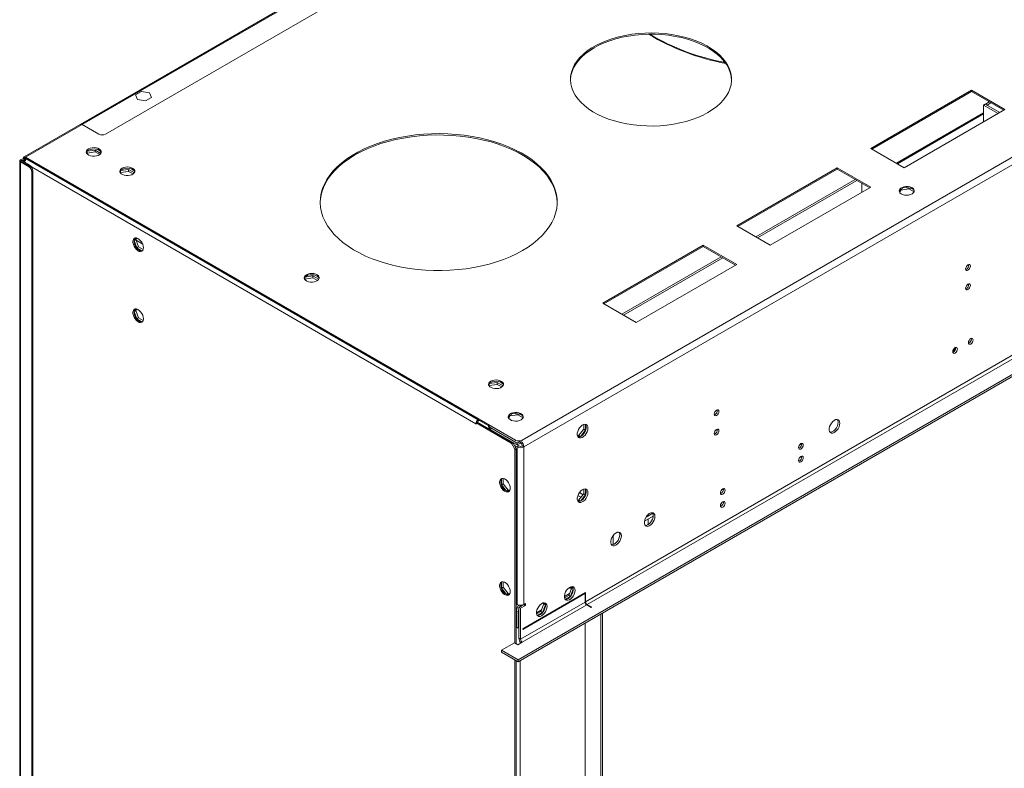
# Paper-space layout 'RC-EH' of a CAD drawing. Units: millimetres. Extents: x 0 to 210, y 0 to 297.
# Drawn here: x 64 to 100, y 50 to 78 of the extents above; entities that cross this region are included whole.
import ezdxf

# ---------------------------------------------------------------- set-up
doc = ezdxf.new("R2010")
doc.units = ezdxf.units.MM

psp = doc.layouts.new('RC-EH')

# ---------------------------------------------------------------- linework, layer by layer
at = {"color": 7, "linetype": 'Continuous', "lineweight": 15}
for p, q in [((127.84599, 88.42048), (82.34159, 62.15135)), ((127.99157, 88.21635), (82.40398, 61.8992)), ((86.25366, 85.65212), (63.79401, 72.68644)), ((86.25366, 85.65212), (65.89453, 73.89905)), ((86.22302, 84.73022), (66.82683, 73.53304)), ((129.32259, 81.17967), (82.19601, 53.97407)), ((129.32259, 81.10763), (82.19601, 53.90203)), ((125.69347, 79.805), (84.70208, 56.14117)), ((84.76447, 56.0331), (125.75586, 79.69693)), ((99.06258, 75.16586), (95.31908, 73.00478)), ((100.31042, 74.4455), (99.06258, 75.16586)), ((99.06258, 75.11783), (99.06258, 75.16586)), ((68.16106, 75.12208), (67.94253, 74.99593)), ((67.94253, 74.99593), (68.02251, 74.82359)), ((68.02251, 74.82359), (68.32104, 74.77742)), ((68.45958, 75.07591), (68.16106, 75.12208)), ((68.32104, 74.77742), (68.53957, 74.90357)), ((68.53957, 74.90357), (68.45958, 75.07591)), ((95.36068, 72.98076), (99.06258, 75.11783)), ((99.06258, 75.11783), (100.26882, 74.42148)), ((96.56691, 72.28442), (100.31042, 74.4455)), ((99.52012, 74.61252), (99.58252, 74.64854)), ((99.52012, 73.98927), (99.52012, 74.61252)), ((100.05994, 74.3009), (99.52012, 74.61252)), ((100.12233, 74.33692), (99.58252, 74.64854)), ((99.58667, 74.65094), (99.72901, 74.73311)), ((99.64907, 74.61493), (99.58667, 74.65094)), ((99.58667, 74.64614), (99.58667, 74.65094)), ((99.64907, 74.61493), (99.7914, 74.69709)), ((99.64907, 74.61012), (99.64907, 74.61493)), ((96.31123, 72.43202), (99.52012, 74.28447)), ((66.57727, 73.53304), (65.95335, 73.89322)), ((95.31908, 73.00478), (96.56691, 72.28442)), ((63.66565, 72.57255), (63.76964, 72.63258)), ((63.70725, 72.54854), (63.81123, 72.60856)), ((63.72805, 72.53653), (63.81123, 72.58455)), ((63.81123, 72.60856), (63.76964, 72.63258)), ((63.81123, 72.6566), (63.83203, 72.66861)), ((63.81123, 72.6566), (63.85283, 72.63259)), ((63.81123, 72.6566), (63.81123, 72.56054)), ((82.09202, 62.15135), (63.85283, 72.68062)), ((63.85283, 72.63259), (63.87362, 72.64459)), ((63.85283, 72.57169), (63.85283, 72.63259)), ((63.85698, 72.63019), (63.87778, 72.64219)), ((63.89442, 72.60858), (63.85698, 72.63019)), ((63.85698, 72.58215), (63.85698, 72.63019)), ((80.6986, 62.90773), (63.89442, 72.60858)), ((66.14036, 72.8968), (66.11543, 72.84309)), ((66.14036, 72.82475), (66.13319, 72.80929)), ((66.43888, 72.94297), (66.14036, 72.8968)), ((66.14036, 72.82475), (66.14036, 72.8968)), ((66.43888, 72.87093), (66.14036, 72.82475)), ((66.65358, 72.81903), (66.43888, 72.94297)), ((66.43888, 72.87093), (66.43888, 72.94297)), ((66.60919, 72.77261), (66.43888, 72.87093)), ((63.63119, 72.52452), (63.63119, 28.76754)), ((63.63119, 72.50051), (63.63119, 21.13048)), ((63.70724, 72.54854), (63.66565, 72.52453)), ((63.66565, 72.4765), (63.66565, 72.52453)), ((63.66565, 72.52453), (63.95681, 72.35645)), ((63.66565, 72.45248), (63.66565, 72.50051)), ((63.66565, 72.50051), (63.95681, 72.33243)), ((63.66565, 72.4765), (63.66565, 28.71952)), ((63.66565, 72.45248), (63.66565, 21.08246)), ((63.70724, 72.54854), (63.99841, 72.38046)), ((63.77677, 72.51251), (63.77677, 72.5084)), ((63.83559, 72.54647), (63.81123, 72.56054)), ((63.86019, 72.58031), (63.85698, 72.58215)), ((63.95681, 72.35645), (63.99841, 72.38046)), ((67.68672, 72.22261), (67.3882, 72.17644)), ((67.90141, 72.09867), (67.68672, 72.22261)), ((67.68672, 72.15057), (67.68672, 72.22261)), ((94.07124, 72.28442), (90.32774, 70.12334)), ((90.36934, 70.09932), (94.07124, 72.23639)), ((95.31908, 71.56406), (94.07124, 72.28442)), ((94.07124, 72.23639), (94.07124, 72.28442)), ((94.07124, 72.23639), (95.27748, 71.54004)), ((64.12319, 72.16433), (64.0816, 72.14031)), ((64.12319, 72.14031), (64.0816, 72.1163)), ((64.0816, 72.14031), (64.0816, 28.57546)), ((64.0816, 72.1163), (64.0816, 20.9384)), ((64.12319, 72.16433), (64.12319, 28.59947)), ((64.12319, 72.14031), (64.12319, 20.96241)), ((67.3882, 72.17644), (67.36327, 72.12273)), ((67.3882, 72.10439), (67.38102, 72.08893)), ((67.3882, 72.10439), (67.3882, 72.17644)), ((67.68672, 72.15057), (67.3882, 72.10439)), ((67.85702, 72.05225), (67.68672, 72.15057)), ((91.03576, 69.7146), (94.73766, 71.85167)), ((91.09815, 69.67859), (94.80006, 71.81565)), ((91.57557, 69.40298), (95.31908, 71.56406)), ((94.98216, 71.36956), (94.98216, 71.71052)), ((96.4195, 71.48483), (96.38068, 71.4012)), ((96.4195, 71.46081), (96.45969, 71.49014)), ((96.43873, 71.45421), (96.73725, 71.50039)), ((96.45969, 71.49014), (96.5105, 71.51334)), ((96.66548, 71.56133), (96.5105, 71.53736)), ((96.73725, 71.50039), (96.73725, 71.53064)), ((96.73725, 71.50039), (96.92941, 71.38946)), ((96.90324, 71.47661), (96.78979, 71.5421)), ((96.39731, 71.36498), (96.43873, 71.45421)), ((96.43873, 71.45421), (96.43873, 71.4766)), ((96.92008, 71.36937), (96.93229, 71.39567)), ((90.32774, 70.12334), (91.57557, 69.40298)), ((67.95261, 69.67592), (67.8889, 69.58527)), ((67.94972, 69.61906), (67.987, 69.6721)), ((67.8884, 69.58028), (67.9966, 69.30142)), ((67.94972, 69.61906), (67.88875, 69.58386)), ((68.05899, 69.33744), (67.94972, 69.61906)), ((68.05899, 69.33744), (67.9966, 69.30142)), ((67.9966, 69.30142), (68.1883, 69.19076)), ((68.23022, 69.23859), (68.05899, 69.33744)), ((89.0799, 69.40298), (85.33639, 67.2419)), ((85.37799, 67.21788), (89.0799, 69.35495)), ((90.32774, 68.68262), (89.0799, 69.40298)), ((89.0799, 69.35495), (89.0799, 69.40298)), ((89.0799, 69.35495), (90.28613, 68.6586)), ((68.02183, 69.26524), (68.14831, 69.19223)), ((86.04442, 66.83316), (89.74632, 68.97023)), ((86.10681, 66.79715), (89.80871, 68.93421)), ((86.58423, 66.52154), (90.32774, 68.68262)), ((74.25129, 68.21446), (74.22636, 68.16075)), ((74.54981, 68.26063), (74.25129, 68.21446)), ((74.25129, 68.14241), (74.25129, 68.21446)), ((74.54981, 68.18859), (74.25129, 68.14241)), ((74.76451, 68.13669), (74.54981, 68.26063)), ((74.54981, 68.18859), (74.54981, 68.26063)), ((74.72012, 68.09027), (74.54981, 68.18859)), ((74.25129, 68.14241), (74.24412, 68.12695)), ((85.33639, 67.2419), (86.58423, 66.52154)), ((67.8884, 66.93853), (67.9966, 66.65967)), ((67.94972, 66.97731), (67.88875, 66.94211)), ((67.95261, 67.03417), (67.8889, 66.94352)), ((67.94972, 66.97731), (67.987, 67.03035)), ((68.05899, 66.69569), (67.94972, 66.97731)), ((68.05899, 66.69569), (67.9966, 66.65967)), ((67.9966, 66.65967), (68.1883, 66.54901)), ((68.23022, 66.59684), (68.05899, 66.69569)), ((99.06674, 65.91452), (99.0639, 65.93843)), ((98.48442, 65.57836), (98.48157, 65.60226)), ((81.11439, 64.25248), (81.08946, 64.19877)), ((81.11439, 64.18043), (81.10721, 64.16497)), ((81.41291, 64.29865), (81.11439, 64.25248)), ((81.11439, 64.18043), (81.11439, 64.25248)), ((81.41291, 64.22661), (81.11439, 64.18043)), ((81.6276, 64.17471), (81.41291, 64.29865)), ((81.41291, 64.22661), (81.41291, 64.29865)), ((81.58322, 64.12829), (81.41291, 64.22661)), ((81.86142, 63.08063), (81.8226, 62.997)), ((81.86142, 63.05661), (81.90161, 63.08594)), ((81.88065, 63.05001), (82.17917, 63.09619)), ((81.88065, 63.05001), (81.88065, 63.0724)), ((81.90161, 63.08594), (81.95242, 63.10914)), ((82.1074, 63.15713), (81.95242, 63.13316)), ((82.17917, 63.09619), (82.17917, 63.12644)), ((82.17917, 63.09619), (82.37133, 62.98526)), ((82.34516, 63.07241), (82.23171, 63.1379)), ((80.61542, 62.76364), (80.61542, 62.75403)), ((80.62373, 62.75883), (80.61542, 62.75403)), ((80.61542, 62.75403), (80.62373, 62.74923)), ((80.66533, 62.81887), (80.62373, 62.79486)), ((80.62373, 62.74923), (80.62373, 62.79486)), ((81.92921, 62.04122), (80.62373, 62.79486)), ((81.97081, 62.06524), (80.66533, 62.81887)), ((80.7194, 62.91973), (80.6986, 62.90773)), ((80.6986, 62.85969), (80.6986, 62.90773)), ((80.7402, 62.88371), (80.6986, 62.85969)), ((81.09375, 62.67961), (80.7194, 62.89572)), ((81.83923, 62.96077), (81.88065, 63.05001)), ((82.362, 62.96516), (82.37421, 62.99147)), ((84.63137, 62.7351), (84.63137, 62.5545)), ((84.69376, 62.51849), (84.69376, 62.73986)), ((81.0908, 62.68132), (81.0908, 62.65559)), ((81.17694, 62.60758), (82.15441, 62.04329)), ((81.17694, 62.60758), (81.17694, 62.53553)), ((81.17694, 62.53553), (82.15441, 61.97125)), ((81.43692, 62.37344), (81.44731, 62.37944)), ((82.2168, 61.93522), (81.44731, 62.37944)), ((84.44211, 62.31907), (84.39557, 62.32323)), ((84.63137, 62.5545), (84.44211, 62.31907)), ((84.50636, 62.28537), (84.69376, 62.51849)), ((84.63137, 62.5545), (84.69376, 62.51849)), ((81.92921, 62.04122), (81.97081, 62.06524)), ((82.00022, 62.03419), (81.95862, 62.01018)), ((82.05904, 61.83625), (81.95862, 62.01018)), ((82.00022, 62.03419), (82.10064, 61.86026)), ((82.15441, 61.8992), (82.04003, 61.96523)), ((82.25181, 62.09952), (82.15441, 62.04329)), ((82.15441, 61.97125), (82.15441, 62.04329)), ((82.15441, 61.97125), (82.2792, 62.04328)), ((82.2792, 62.08006), (82.2792, 62.04328)), ((84.4065, 62.29182), (84.50178, 62.2833)), ((84.44211, 62.31907), (84.50308, 62.28387)), ((92.65823, 61.95891), (92.74438, 62.00864)), ((82.05904, 61.83625), (82.10064, 61.86026)), ((82.11282, 61.81926), (82.07122, 61.79525)), ((82.07122, 54.59839), (82.07122, 61.79525)), ((82.11282, 54.57437), (82.11282, 61.81926)), ((82.2168, 61.93522), (82.15441, 61.8992)), ((82.15441, 61.8992), (82.15441, 56.03932)), ((82.34159, 61.93522), (82.40398, 61.8992)), ((82.40398, 61.8992), (82.40398, 56.03932)), ((92.68374, 61.39733), (92.63458, 61.36895)), ((81.57001, 60.71069), (81.57001, 60.48932)), ((81.6324, 60.52534), (81.57001, 60.48932)), ((81.57001, 60.48932), (81.7574, 60.2562)), ((81.6324, 60.52534), (81.6324, 60.7231)), ((81.82166, 60.2899), (81.6324, 60.52534)), ((81.82166, 60.2899), (81.76068, 60.2547)), ((81.76198, 60.25413), (81.8723, 60.26399)), ((81.88619, 60.29567), (81.82166, 60.2899)), ((84.63137, 60.15291), (84.44211, 59.91748)), ((84.63137, 60.33351), (84.63137, 60.15291)), ((84.63137, 60.15291), (84.69376, 60.11689)), ((84.69376, 60.11689), (84.69376, 60.33827)), ((89.74662, 60.27807), (89.83276, 60.3278)), ((84.44211, 59.91748), (84.39557, 59.92164)), ((84.4065, 59.89023), (84.50178, 59.88171)), ((84.44211, 59.91748), (84.50308, 59.88228)), ((84.50636, 59.88378), (84.69376, 60.11689)), ((86.94978, 59.28795), (87.20018, 59.43251)), ((89.77212, 59.71649), (89.72296, 59.68811)), ((86.89021, 59.13349), (87.21745, 59.3224)), ((87.03137, 59.01116), (87.03137, 59.21498)), ((85.73154, 58.26558), (85.73154, 58.61057)), ((81.57001, 56.86815), (81.57001, 56.64677)), ((81.6324, 56.68279), (81.6324, 56.88056)), ((81.6324, 56.68279), (81.57001, 56.64677)), ((81.57001, 56.64677), (81.7574, 56.41366)), ((81.82166, 56.44736), (81.6324, 56.68279)), ((84.70208, 56.47739), (82.36239, 55.12672)), ((84.07304, 56.376), (84.18231, 56.65763)), ((84.08018, 56.65624), (84.16318, 56.60832)), ((84.11989, 56.68134), (84.1784, 56.64756)), ((84.13543, 56.33999), (84.24363, 56.61885)), ((84.18231, 56.65763), (84.15542, 56.69588)), ((84.18231, 56.65763), (84.24329, 56.62242)), ((84.24313, 56.62383), (84.1881, 56.70213)), ((84.70208, 56.45338), (84.68128, 56.46538)), ((84.70208, 56.45338), (84.70208, 56.47739)), ((81.82166, 56.44736), (81.76068, 56.41216)), ((81.76198, 56.41158), (81.8723, 56.42145)), ((81.88619, 56.45313), (81.82166, 56.44736)), ((84.68128, 56.12916), (82.2792, 54.74247)), ((82.36239, 55.1027), (84.70208, 56.45338)), ((83.14244, 56.05733), (83.11556, 56.09558)), ((83.20327, 56.02353), (83.14824, 56.10183)), ((84.09828, 56.44105), (83.91178, 56.33339)), ((83.91667, 56.28574), (84.07304, 56.376)), ((83.94373, 56.22932), (84.13543, 56.33999)), ((84.07304, 56.376), (84.13543, 56.33999)), ((84.70208, 56.42936), (84.68128, 56.41735)), ((84.68128, 56.41735), (84.68128, 56.12916)), ((84.70208, 56.14117), (84.70208, 56.42936)), ((82.11282, 56.06333), (82.15441, 56.03932)), ((82.19601, 55.77034), (82.13362, 55.80636)), ((82.13362, 55.80636), (82.13362, 55.199)), ((82.19601, 55.77034), (82.19601, 55.16298)), ((82.40398, 56.03931), (82.2168, 55.93125)), ((82.2168, 55.93125), (82.2792, 55.89523)), ((82.2168, 55.93125), (82.2168, 54.77849)), ((82.46637, 56.00329), (82.2792, 55.89523)), ((82.2792, 55.89523), (82.2792, 54.74247)), ((82.34159, 54.6344), (84.74367, 56.0211)), ((82.40398, 56.03932), (82.46637, 56.07534)), ((82.40398, 56.03932), (82.40398, 56.03931)), ((82.40398, 56.03931), (82.46637, 56.00329)), ((82.46637, 56.07534), (82.46637, 56.00329)), ((83.05842, 55.84075), (82.87192, 55.73309)), ((82.87681, 55.68544), (83.03318, 55.7757)), ((82.90387, 55.62902), (83.09557, 55.73969)), ((83.03318, 55.7757), (83.14244, 56.05733)), ((83.03318, 55.7757), (83.09557, 55.73969)), ((83.09557, 55.73969), (83.20376, 56.01855)), ((83.14244, 56.05733), (83.20342, 56.02212)), ((84.74367, 56.0211), (84.91005, 55.92505)), ((84.93085, 55.93706), (84.76447, 56.0331)), ((84.93085, 55.93706), (84.91005, 55.92505)), ((85.32599, 55.70893), (85.2636, 55.67291)), ((85.2636, 55.67291), (85.2636, 19.07267)), ((85.32599, 55.70893), (85.32599, 19.10869)), ((82.13362, 55.30688), (82.11282, 55.29487)), ((82.13362, 55.23501), (82.11282, 55.24702)), ((82.13362, 55.199), (82.19601, 55.16298)), ((82.19601, 55.16298), (82.2168, 55.17499)), ((82.2168, 55.1628), (82.20625, 55.1689)), ((82.20705, 55.16935), (82.2168, 55.16987)), ((82.36239, 55.12672), (82.36239, 55.1027)), ((82.34159, 54.6344), (82.17521, 54.53836)), ((82.2792, 54.74247), (82.2168, 54.77849)), ((82.2584, 54.64707), (82.2584, 54.58638)), ((82.05043, 54.61039), (81.57209, 54.33425)), ((81.57209, 54.33425), (82.19601, 53.97407)), ((81.57209, 54.26221), (81.57209, 54.33425)), ((81.57209, 54.26221), (82.19601, 53.90203)), ((82.17521, 54.53836), (82.05043, 54.61039)), ((82.07122, 17.92623), (82.07122, 53.97406)), ((82.11282, 17.90222), (82.11282, 53.95005)), ((82.19601, 53.90203), (82.19601, 53.97407)), ((82.2584, 53.93805), (82.2584, 17.97403))]:
    psp.add_line(p, q, dxfattribs=at)
at = {"color": 8, "linetype": 'Continuous', "lineweight": 15}
for p, q in [((86.24641, 85.60816), (63.85283, 72.68062)), ((86.24641, 85.60816), (65.95335, 73.89322)), ((96.27677, 72.45192), (99.52012, 74.32427)), ((63.85283, 72.6566), (63.85283, 72.68062)), ((63.70724, 72.54854), (63.66565, 72.57255)), ((80.61542, 62.76364), (64.06739, 72.31661)), ((67.96199, 69.58746), (68.21175, 69.44327)), ((80.62373, 62.76844), (80.61542, 62.76364)), ((82.09202, 62.12734), (82.09202, 62.15135)), ((82.34159, 62.15135), (82.34159, 62.12532)), ((84.60699, 60.12258), (84.47028, 60.2015)), ((84.41269, 60.09067), (84.52788, 60.02417)), ((84.68128, 56.15318), (84.70208, 56.14117)), ((84.76447, 56.0331), (84.76447, 56.00909)), ((82.13362, 55.23501), (82.11282, 55.22301)), ((84.68128, 19.40884), (84.68128, 55.33674))]:
    psp.add_line(p, q, dxfattribs=at)
at = {"color": 7, "linetype": 'Continuous', "lineweight": 15, "flags": 128}
for points in [[(89.25668, 74.34345), (89.42674, 74.45021), (89.58074, 74.56482), (89.71758, 74.68647), (89.83631, 74.8143), (89.9361, 74.94741), (90.01624, 75.08488), (90.07617, 75.22574), (90.11547, 75.369), (90.13388, 75.51366), (90.13124, 75.6587), (90.1076, 75.8031), (90.06311, 75.94585), (89.99808, 76.08596), (89.91297, 76.22243), (89.80838, 76.35431), (89.68503, 76.48067), (89.54381, 76.60064), (89.38569, 76.71336), (89.21179, 76.81805), (89.02332, 76.91397), (88.82161, 77.00045), (88.60807, 77.07688), (88.3842, 77.14273), (88.15157, 77.19754), (87.91181, 77.24091), (87.66661, 77.27255), (87.41768, 77.29224), (87.16677, 77.29983), (86.91564, 77.29527), (86.66605, 77.2786), (86.41976, 77.24993), (86.17848, 77.20946), (85.94391, 77.15748), (85.7177, 77.09436), (85.50144, 77.02052), (85.29663, 76.9365), (85.10473, 76.84288), (84.92706, 76.74032), (84.76489, 76.62953), (84.61934, 76.5113), (84.49145, 76.38645), (84.38209, 76.25586), (84.29205, 76.12045), (84.22195, 75.98117), (84.17229, 75.83898), (84.14341, 75.6949), (84.13552, 75.54992), (84.14867, 75.40508), (84.18277, 75.26137), (84.23758, 75.11982), (84.31271, 74.98141), (84.40765, 74.84712), (84.52171, 74.71788), (84.65411, 74.59461), (84.80392, 74.47816), (84.97008, 74.36936), (85.15142, 74.26897), (85.34668, 74.17769), (85.55449, 74.09616), (85.77338, 74.02496), (86.00183, 73.96458), (86.23823, 73.91545), (86.48093, 73.8779), (86.72821, 73.85222), (86.97835, 73.83857), (87.22959, 73.83705), (87.48017, 73.84767), (87.72833, 73.87036), (87.97233, 73.90496), (88.21046, 73.95123), (88.44105, 74.00883), (88.66248, 74.07737), (88.8732, 74.15637), (89.07173, 74.24527), (89.25668, 74.34345)], [(85.01404, 76.74464), (85.19898, 76.84282), (85.39751, 76.93172), (85.60823, 77.01071), (85.82966, 77.07926), (86.06025, 77.13686), (86.29838, 77.18312), (86.54238, 77.21772), (86.79054, 77.24041), (87.04112, 77.25104), (87.29236, 77.24952), (87.5425, 77.23587), (87.78979, 77.21018), (88.03248, 77.17264), (88.26888, 77.12351), (88.49733, 77.06313), (88.71622, 76.99193), (88.92403, 76.9104), (89.11929, 76.81912), (89.30064, 76.71872), (89.46679, 76.60992), (89.6166, 76.49348), (89.749, 76.37021), (89.86306, 76.24097), (89.958, 76.10668), (90.03313, 75.96827), (90.08794, 75.82671), (90.12204, 75.68301), (90.13507, 75.54404)], [(84.13564, 75.54404), (84.13684, 75.57443), (84.15524, 75.71908), (84.19454, 75.86234), (84.25448, 76.0032), (84.33461, 76.14067), (84.4344, 76.27379), (84.55313, 76.40162), (84.68997, 76.52326), (84.84397, 76.63787), (85.01404, 76.74464)], [(82.35199, 69.20488), (82.55978, 69.33342), (82.75171, 69.46992), (82.92688, 69.61375), (83.08443, 69.76421), (83.22363, 69.92058), (83.34381, 70.08213), (83.4444, 70.24808), (83.52492, 70.41764), (83.58498, 70.59), (83.6243, 70.76435), (83.64268, 70.93984), (83.64006, 71.11565), (83.61642, 71.29094), (83.5719, 71.46486), (83.50669, 71.6366), (83.42112, 71.80533), (83.31558, 71.97026), (83.19059, 72.13058), (83.04674, 72.28555), (82.8847, 72.43441), (82.70527, 72.57647), (82.50928, 72.71105), (82.29768, 72.8375), (82.07147, 72.95521), (81.83173, 73.06364), (81.5796, 73.16226), (81.31629, 73.25061), (81.04304, 73.32826), (80.76117, 73.39484), (80.47201, 73.45003), (80.17695, 73.49358), (79.87738, 73.52527), (79.57475, 73.54496), (79.27047, 73.55254), (78.96602, 73.54799), (78.66284, 73.53132), (78.36237, 73.50262), (78.06605, 73.46202), (77.77528, 73.40971), (77.49146, 73.34595), (77.21594, 73.27104), (76.95003, 73.18533), (76.69499, 73.08924), (76.45204, 72.98321), (76.22234, 72.86777), (76.00699, 72.74345), (75.80701, 72.61084), (75.62335, 72.47059), (75.45689, 72.32336), (75.30842, 72.16985), (75.17866, 72.0108), (75.06821, 71.84695), (74.9776, 71.6791), (74.90727, 71.50803), (74.85755, 71.33458), (74.82868, 71.15955), (74.8208, 70.9838), (74.83394, 70.80815), (74.86804, 70.63344), (74.92293, 70.4605), (74.99837, 70.29016), (75.09398, 70.12324), (75.20931, 69.96052), (75.34381, 69.80278), (75.49685, 69.65077), (75.66769, 69.50522), (75.85551, 69.36682), (76.05943, 69.23623), (76.27847, 69.11408), (76.51158, 69.00093), (76.75766, 68.89735), (77.01553, 68.80381), (77.28397, 68.72076), (77.56169, 68.6486), (77.84738, 68.58768), (78.13966, 68.53828), (78.43716, 68.50064), (78.73844, 68.47494), (79.04207, 68.46129), (79.34662, 68.45977), (79.65061, 68.47039), (79.95262, 68.49309), (80.25119, 68.52776), (80.54491, 68.57424), (80.83238, 68.63231), (81.11221, 68.70169), (81.38309, 68.78205), (81.64373, 68.873), (81.89287, 68.97412), (82.12933, 69.08492), (82.35199, 69.20488)], [(76.11281, 72.75865), (76.33547, 72.8786), (76.57193, 72.9894), (76.82107, 73.09052), (77.0817, 73.18148), (77.35258, 73.26184), (77.63242, 73.33122), (77.91988, 73.38928), (78.2136, 73.43577), (78.51218, 73.47044), (78.81418, 73.49314), (79.11818, 73.50375), (79.42272, 73.50223), (79.72636, 73.48859), (80.02764, 73.46289), (80.32513, 73.42524), (80.61742, 73.37584), (80.9031, 73.31492), (81.18083, 73.24276), (81.44926, 73.15972), (81.70714, 73.06618), (81.95322, 72.96259), (82.18633, 72.84945), (82.40537, 72.72729), (82.60928, 72.59671), (82.79711, 72.45831), (82.96795, 72.31276), (83.12098, 72.16075), (83.25549, 72.00301), (83.37082, 71.84029), (83.46643, 71.67336), (83.54186, 71.50302), (83.59676, 71.33009), (83.63086, 71.15538), (83.64397, 70.98176)], [(66.19252, 72.98677), (66.25315, 73.01331), (66.32394, 73.02943), (66.39963, 73.03392), (66.47462, 73.02645), (66.54333, 73.00759), (66.60069, 72.97872), (66.64242, 72.94199), (66.66544, 72.90012), (66.66804, 72.85622), (66.65002, 72.81354), (66.61273, 72.77525), (66.55892, 72.74419), (66.49259, 72.72266), (66.41866, 72.71226), (66.34262, 72.71376), (66.27009, 72.72704), (66.20646, 72.75114), (66.15645, 72.78425), (66.12377, 72.82392), (66.11084, 72.8672), (66.11862, 72.9109), (66.14654, 72.95177), (66.19252, 72.98677)], [(66.19252, 72.93874), (66.25315, 72.96528), (66.32394, 72.98139), (66.39963, 72.98589), (66.47462, 72.97842), (66.54333, 72.95956), (66.60069, 72.93069), (66.64242, 72.89396), (66.66544, 72.85209), (66.66639, 72.8487)], [(74.82083, 70.98176), (74.82211, 71.02368), (74.8405, 71.19918), (74.87982, 71.37352), (74.93988, 71.54588), (75.02039, 71.71544), (75.12098, 71.88139), (75.24116, 72.04294), (75.38036, 72.19932), (75.53792, 72.34978), (75.71308, 72.4936), (75.90502, 72.63011), (76.11281, 72.75865)], [(67.44035, 72.26641), (67.50098, 72.29295), (67.57177, 72.30907), (67.64747, 72.31356), (67.72245, 72.30609), (67.79117, 72.28723), (67.84852, 72.25836), (67.89026, 72.22163), (67.91328, 72.17976), (67.91587, 72.13586), (67.89786, 72.09318), (67.86056, 72.05489), (67.80676, 72.02383), (67.74043, 72.0023), (67.6665, 71.9919), (67.59045, 71.9934), (67.51792, 72.00668), (67.4543, 72.03078), (67.40429, 72.06389), (67.37161, 72.10356), (67.35868, 72.14684), (67.36646, 72.19054), (67.39437, 72.23141), (67.44035, 72.26641)], [(67.44035, 72.21838), (67.50098, 72.24492), (67.57177, 72.26103), (67.64747, 72.26553), (67.72245, 72.25806), (67.79117, 72.2392), (67.84852, 72.21033), (67.89026, 72.1736), (67.91328, 72.13173), (67.91422, 72.12834)], [(96.85483, 71.31006), (96.90081, 71.34506), (96.92873, 71.38593), (96.93651, 71.42963), (96.92358, 71.47291), (96.8909, 71.51258), (96.84089, 71.54569), (96.77726, 71.56979), (96.70474, 71.58307), (96.62869, 71.58457), (96.55476, 71.57417), (96.48843, 71.55264), (96.43462, 71.52158), (96.39733, 71.48329), (96.37931, 71.44061), (96.38191, 71.39671), (96.40493, 71.35484), (96.44666, 71.31811), (96.50402, 71.28924), (96.57273, 71.27038), (96.64772, 71.26291), (96.72342, 71.2674), (96.7942, 71.28352), (96.85483, 71.31006)], [(68.24105, 69.30681), (68.23372, 69.24949), (68.21228, 69.20487), (68.17833, 69.17628), (68.13437, 69.16582), (68.08367, 69.17428), (68.02999, 69.20103), (67.97731, 69.24409), (67.92954, 69.30025), (67.89021, 69.36536), (67.86226, 69.43459), (67.84774, 69.5028), (67.84774, 69.56493), (67.86226, 69.61638), (67.89021, 69.65333), (67.92954, 69.67304), (67.97731, 69.67404), (68.02999, 69.65627), (68.08367, 69.62104), (68.13437, 69.57097), (68.17833, 69.50976), (68.21228, 69.44196), (68.23372, 69.3726), (68.24105, 69.30681)], [(68.20241, 69.19359), (68.17596, 69.18984), (68.12527, 69.1983), (68.07158, 69.22505), (68.0189, 69.2681), (67.97113, 69.32426), (67.93181, 69.38937), (67.90385, 69.4586), (67.88933, 69.52681), (67.88933, 69.58894), (67.90385, 69.64039), (67.92613, 69.67216)], [(99.02515, 68.62449), (99.0185, 68.65926), (98.99956, 68.68105), (98.97123, 68.68656), (98.9378, 68.67494), (98.90437, 68.64796), (98.87604, 68.60974), (98.8571, 68.56608), (98.85045, 68.52364), (98.8571, 68.48888), (98.87604, 68.46709), (98.90437, 68.46158), (98.9378, 68.4732), (98.97123, 68.50018), (98.99956, 68.5384), (99.0185, 68.58206), (99.02515, 68.62449)], [(74.30345, 68.30443), (74.36408, 68.33097), (74.43487, 68.34709), (74.51056, 68.35158), (74.58555, 68.34411), (74.65427, 68.32525), (74.71162, 68.29638), (74.75335, 68.25965), (74.77637, 68.21778), (74.77897, 68.17388), (74.76095, 68.1312), (74.72366, 68.09291), (74.66985, 68.06185), (74.60353, 68.04032), (74.5296, 68.02992), (74.45355, 68.03142), (74.38102, 68.0447), (74.31739, 68.0688), (74.26738, 68.10191), (74.2347, 68.14158), (74.22177, 68.18486), (74.22955, 68.22856), (74.25747, 68.26943), (74.30345, 68.30443)], [(74.30345, 68.2564), (74.36408, 68.28294), (74.43487, 68.29905), (74.51056, 68.30355), (74.58555, 68.29608), (74.65427, 68.27722), (74.71162, 68.24835), (74.75335, 68.21162), (74.77637, 68.16975), (74.77732, 68.16636)], [(99.02515, 67.90402), (99.0185, 67.93878), (98.99956, 67.96057), (98.97123, 67.96608), (98.9378, 67.95446), (98.90437, 67.92748), (98.87604, 67.88926), (98.8571, 67.84561), (98.85045, 67.80317), (98.8571, 67.76841), (98.87604, 67.74661), (98.90437, 67.74111), (98.9378, 67.75273), (98.97123, 67.7797), (98.99956, 67.81792), (99.0185, 67.86158), (99.02515, 67.90402)], [(68.24105, 66.66506), (68.23372, 66.60774), (68.21228, 66.56312), (68.17833, 66.53453), (68.13437, 66.52407), (68.08367, 66.53253), (68.02999, 66.55928), (67.97731, 66.60234), (67.92954, 66.6585), (67.89021, 66.72361), (67.86226, 66.79284), (67.84774, 66.86105), (67.84774, 66.92318), (67.86226, 66.97463), (67.89021, 67.01158), (67.92954, 67.03129), (67.97731, 67.03229), (68.02999, 67.01452), (68.08367, 66.97929), (68.13437, 66.92922), (68.17833, 66.86801), (68.21228, 66.80021), (68.23372, 66.73085), (68.24105, 66.66506)], [(68.20241, 66.55184), (68.17596, 66.54809), (68.12527, 66.55655), (68.07158, 66.5833), (68.0189, 66.62635), (67.97113, 66.68251), (67.93181, 66.74762), (67.90385, 66.81685), (67.88933, 66.88506), (67.88933, 66.94719), (67.90385, 66.99864), (67.92613, 67.03041)], [(99.12913, 65.87851), (99.12249, 65.91327), (99.10355, 65.93506), (99.07521, 65.94057), (99.04179, 65.92895), (99.00836, 65.90197), (98.98002, 65.86375), (98.96109, 65.82009), (98.95444, 65.77766), (98.96109, 65.74289), (98.98002, 65.7211), (99.00836, 65.7156), (99.04179, 65.72721), (99.07521, 65.75419), (99.10355, 65.79241), (99.12249, 65.83607), (99.12913, 65.87851)], [(98.54681, 65.54234), (98.54016, 65.5771), (98.52123, 65.59889), (98.49289, 65.6044), (98.45946, 65.59278), (98.42604, 65.5658), (98.3977, 65.52758), (98.37876, 65.48393), (98.37211, 65.44149), (98.37876, 65.40673), (98.3977, 65.38493), (98.42604, 65.37943), (98.45946, 65.39105), (98.49289, 65.41802), (98.52123, 65.45625), (98.54016, 65.4999), (98.54681, 65.54234)], [(81.16654, 64.34245), (81.22717, 64.36899), (81.29796, 64.38511), (81.37366, 64.3896), (81.44864, 64.38213), (81.51736, 64.36327), (81.57471, 64.3344), (81.61645, 64.29767), (81.63947, 64.2558), (81.64206, 64.2119), (81.62405, 64.16922), (81.58675, 64.13093), (81.53295, 64.09987), (81.46662, 64.07834), (81.39269, 64.06794), (81.31664, 64.06943), (81.24411, 64.08272), (81.18049, 64.10682), (81.13048, 64.13992), (81.0978, 64.17959), (81.08487, 64.22288), (81.09265, 64.26658), (81.12056, 64.30745), (81.16654, 64.34245)], [(81.16654, 64.29442), (81.22717, 64.32096), (81.29796, 64.33707), (81.37366, 64.34157), (81.44864, 64.3341), (81.51736, 64.31524), (81.57471, 64.28637), (81.61645, 64.24963), (81.63947, 64.20777), (81.64041, 64.20437)], [(82.29675, 62.90586), (82.34273, 62.94086), (82.37065, 62.98173), (82.37843, 63.02542), (82.3655, 63.06871), (82.33282, 63.10838), (82.28281, 63.14149), (82.21918, 63.16558), (82.14665, 63.17887), (82.07061, 63.18037), (81.99668, 63.16997), (81.93035, 63.14844), (81.87654, 63.11738), (81.83925, 63.07909), (81.82123, 63.03641), (81.82383, 62.99251), (81.84685, 62.95064), (81.88858, 62.91391), (81.94594, 62.88504), (82.01465, 62.86617), (82.08964, 62.85871), (82.16533, 62.8632), (82.23612, 62.87932), (82.29675, 62.90586)], [(89.66638, 63.22179), (89.65973, 63.25656), (89.6408, 63.27835), (89.61246, 63.28385), (89.57903, 63.27224), (89.54561, 63.24526), (89.51727, 63.20704), (89.49833, 63.16338), (89.49169, 63.12094), (89.49833, 63.08618), (89.51727, 63.06439), (89.54561, 63.05888), (89.57903, 63.0705), (89.61246, 63.09748), (89.6408, 63.1357), (89.65973, 63.17936), (89.66638, 63.22179)], [(84.78527, 62.60144), (84.77794, 62.65877), (84.7565, 62.70338), (84.72255, 62.73197), (84.67859, 62.74243), (84.62789, 62.73397), (84.57421, 62.70722), (84.52153, 62.66417), (84.47376, 62.608), (84.43443, 62.54289), (84.40647, 62.47366), (84.39196, 62.40546), (84.39196, 62.34332), (84.40647, 62.29187), (84.43443, 62.25492), (84.47376, 62.23522), (84.52153, 62.23421), (84.57421, 62.25198), (84.62789, 62.28721), (84.67859, 62.33729), (84.72255, 62.39849), (84.7565, 62.46629), (84.77794, 62.53566), (84.78527, 62.60144)], [(84.69376, 62.73986), (84.70652, 62.71891), (84.72103, 62.66746), (84.72103, 62.60533), (84.70652, 62.53712), (84.67856, 62.46789), (84.63924, 62.40278), (84.59146, 62.34662), (84.53878, 62.30357), (84.4851, 62.27682), (84.4344, 62.26836), (84.42033, 62.26952)], [(94.16483, 62.78068), (94.1575, 62.838), (94.13607, 62.88262), (94.10211, 62.91121), (94.05815, 62.92167), (94.00745, 62.91321), (93.95377, 62.88646), (93.90109, 62.84341), (93.85332, 62.78724), (93.814, 62.72213), (93.78604, 62.6529), (93.77152, 62.58469), (93.77152, 62.52256), (93.78604, 62.47111), (93.814, 62.43416), (93.85332, 62.41446), (93.90109, 62.41345), (93.95377, 62.43122), (94.00745, 62.46645), (94.05815, 62.51652), (94.10211, 62.57773), (94.13607, 62.64553), (94.1575, 62.7149), (94.16483, 62.78068)], [(94.10244, 62.8167), (94.09511, 62.75091), (94.07367, 62.68155), (94.03972, 62.61375), (93.99576, 62.55254), (93.94506, 62.50247), (93.89138, 62.46724), (93.8387, 62.44947), (93.79989, 62.44876)], [(89.66638, 62.50132), (89.65973, 62.53608), (89.6408, 62.55787), (89.61246, 62.56338), (89.57903, 62.55176), (89.54561, 62.52478), (89.51727, 62.48656), (89.49833, 62.4429), (89.49169, 62.40047), (89.49833, 62.3657), (89.51727, 62.34391), (89.54561, 62.33841), (89.57903, 62.35002), (89.61246, 62.377), (89.6408, 62.41522), (89.65973, 62.45888), (89.66638, 62.50132)], [(82.29286, 62.08343), (82.28434, 62.08124), (82.25181, 62.07551)], [(92.80677, 61.97267), (92.80012, 62.00743), (92.78118, 62.02923), (92.75285, 62.03473), (92.71942, 62.02311), (92.68599, 61.99614), (92.65766, 61.95791), (92.63872, 61.91426), (92.63207, 61.87182), (92.63872, 61.83706), (92.65766, 61.81527), (92.68599, 61.80976), (92.71942, 61.82138), (92.75285, 61.84836), (92.78118, 61.88658), (92.80012, 61.93023), (92.80677, 61.97267)], [(92.80677, 61.49235), (92.80012, 61.52712), (92.78118, 61.54891), (92.75285, 61.55441), (92.71942, 61.5428), (92.68599, 61.51582), (92.65766, 61.4776), (92.63872, 61.43394), (92.63207, 61.3915), (92.63872, 61.35674), (92.65766, 61.33495), (92.68599, 61.32944), (92.71942, 61.34106), (92.75285, 61.36804), (92.78118, 61.40626), (92.80012, 61.44992), (92.80677, 61.49235)], [(81.89445, 60.35616), (81.88712, 60.29884), (81.86568, 60.25423), (81.83173, 60.22563), (81.78777, 60.21518), (81.73707, 60.22364), (81.68339, 60.25039), (81.63071, 60.29344), (81.58294, 60.3496), (81.54361, 60.41471), (81.51566, 60.48394), (81.50114, 60.55215), (81.50114, 60.61428), (81.51566, 60.66573), (81.54361, 60.70268), (81.58294, 60.72239), (81.63071, 60.72339), (81.68339, 60.70562), (81.73707, 60.67039), (81.78777, 60.62032), (81.83173, 60.55911), (81.86568, 60.49131), (81.88712, 60.42195), (81.89445, 60.35616)], [(81.85581, 60.24294), (81.82936, 60.23919), (81.77867, 60.24765), (81.72498, 60.2744), (81.6723, 60.31745), (81.62453, 60.37362), (81.58521, 60.43873), (81.55725, 60.50795), (81.54273, 60.57616), (81.54273, 60.63829), (81.55725, 60.68974), (81.57953, 60.72152)], [(84.78527, 60.19985), (84.77794, 60.25718), (84.7565, 60.30179), (84.72255, 60.33038), (84.67859, 60.34084), (84.62789, 60.33238), (84.57421, 60.30563), (84.52153, 60.26258), (84.47376, 60.20641), (84.43443, 60.1413), (84.40647, 60.07207), (84.39196, 60.00386), (84.39196, 59.94173), (84.40647, 59.89028), (84.43443, 59.85333), (84.47376, 59.83363), (84.52153, 59.83262), (84.57421, 59.85039), (84.62789, 59.88562), (84.67859, 59.93569), (84.72255, 59.9969), (84.7565, 60.0647), (84.77794, 60.13407), (84.78527, 60.19985)], [(84.69376, 60.33827), (84.70652, 60.31732), (84.72103, 60.26587), (84.72103, 60.20374), (84.70652, 60.13553), (84.67856, 60.0663), (84.63924, 60.00119), (84.59146, 59.94503), (84.53878, 59.90198), (84.4851, 59.87523), (84.4344, 59.86677), (84.42033, 59.86793)], [(89.89515, 60.29183), (89.8885, 60.32659), (89.86957, 60.34839), (89.84123, 60.35389), (89.8078, 60.34227), (89.77438, 60.3153), (89.74604, 60.27707), (89.7271, 60.23342), (89.72046, 60.19098), (89.7271, 60.15622), (89.74604, 60.13443), (89.77438, 60.12892), (89.8078, 60.14054), (89.84123, 60.16751), (89.86957, 60.20574), (89.8885, 60.24939), (89.89515, 60.29183)], [(89.89515, 59.81151), (89.8885, 59.84628), (89.86957, 59.86807), (89.84123, 59.87357), (89.8078, 59.86196), (89.77438, 59.83498), (89.74604, 59.79676), (89.7271, 59.7531), (89.72046, 59.71066), (89.7271, 59.6759), (89.74604, 59.65411), (89.77438, 59.6486), (89.8078, 59.66022), (89.84123, 59.6872), (89.86957, 59.72542), (89.8885, 59.76908), (89.89515, 59.81151)], [(87.28094, 59.31103), (87.27361, 59.36835), (87.25217, 59.41297), (87.21822, 59.44156), (87.17426, 59.45202), (87.12356, 59.44356), (87.06988, 59.41681), (87.0172, 59.37375), (86.96943, 59.31759), (86.9301, 59.25248), (86.90215, 59.18325), (86.88763, 59.11504), (86.88763, 59.05291), (86.90215, 59.00146), (86.9301, 58.96451), (86.96943, 58.9448), (87.0172, 58.9438), (87.06988, 58.96157), (87.12356, 58.9968), (87.17426, 59.04687), (87.21822, 59.10808), (87.25217, 59.17588), (87.27361, 59.24524), (87.28094, 59.31103)], [(87.21855, 59.34705), (87.21122, 59.28126), (87.18978, 59.2119), (87.15583, 59.1441), (87.11187, 59.08289), (87.06117, 59.03281), (87.00749, 58.99759), (86.95481, 58.97982), (86.916, 58.9791)], [(86.0331, 58.59067), (86.02577, 58.64799), (86.00434, 58.69261), (85.97038, 58.7212), (85.92642, 58.73166), (85.87573, 58.7232), (85.82204, 58.69645), (85.76936, 58.65339), (85.72159, 58.59723), (85.68227, 58.53212), (85.65431, 58.46289), (85.63979, 58.39468), (85.63979, 58.33255), (85.65431, 58.2811), (85.68227, 58.24415), (85.72159, 58.22444), (85.76936, 58.22344), (85.82204, 58.24121), (85.87573, 58.27644), (85.92642, 58.32651), (85.97038, 58.38772), (86.00434, 58.45552), (86.02577, 58.52488), (86.0331, 58.59067)], [(85.97071, 58.62669), (85.96338, 58.5609), (85.94195, 58.49154), (85.90799, 58.42374), (85.86403, 58.36253), (85.81333, 58.31245), (85.75965, 58.27723), (85.70697, 58.25946), (85.66816, 58.25874)], [(81.89445, 56.51362), (81.88712, 56.45629), (81.86568, 56.41168), (81.83173, 56.38309), (81.78777, 56.37263), (81.73707, 56.38109), (81.68339, 56.40784), (81.63071, 56.45089), (81.58294, 56.50706), (81.54361, 56.57217), (81.51566, 56.6414), (81.50114, 56.7096), (81.50114, 56.77174), (81.51566, 56.82319), (81.54361, 56.86014), (81.58294, 56.87984), (81.63071, 56.88085), (81.68339, 56.86308), (81.73707, 56.82785), (81.78777, 56.77777), (81.83173, 56.71657), (81.86568, 56.64877), (81.88712, 56.5794), (81.89445, 56.51362)], [(81.85581, 56.40039), (81.82936, 56.39664), (81.77867, 56.4051), (81.72498, 56.43185), (81.6723, 56.47491), (81.62453, 56.53107), (81.58521, 56.59618), (81.55725, 56.66541), (81.54273, 56.73362), (81.54273, 56.79575), (81.55725, 56.8472), (81.57953, 56.87897)], [(84.30693, 56.56149), (84.2996, 56.61881), (84.27817, 56.66342), (84.24421, 56.69202), (84.20025, 56.70247), (84.14955, 56.69401), (84.09587, 56.66726), (84.04319, 56.62421), (83.99542, 56.56805), (83.95609, 56.50294), (83.92814, 56.43371), (83.91362, 56.3655), (83.91362, 56.30337), (83.92814, 56.25192), (83.95609, 56.21497), (83.99542, 56.19526), (84.04319, 56.19425), (84.09587, 56.21203), (84.14955, 56.24725), (84.20025, 56.29733), (84.24421, 56.35854), (84.27817, 56.42634), (84.2996, 56.4957), (84.30693, 56.56149)], [(84.21433, 56.70131), (84.22818, 56.67896), (84.2427, 56.62751), (84.2427, 56.56537), (84.22818, 56.49716), (84.20022, 56.42794), (84.1609, 56.36283), (84.11313, 56.30666), (84.06045, 56.26361), (84.00677, 56.23686), (83.95607, 56.2284), (83.94199, 56.22956)], [(83.26707, 55.96119), (83.25974, 56.01851), (83.2383, 56.06312), (83.20435, 56.09172), (83.16039, 56.10217), (83.10969, 56.09371), (83.05601, 56.06696), (83.00333, 56.02391), (82.95556, 55.96775), (82.91623, 55.90264), (82.88828, 55.83341), (82.87376, 55.7652), (82.87376, 55.70307), (82.88828, 55.65162), (82.91623, 55.61467), (82.95556, 55.59496), (83.00333, 55.59395), (83.05601, 55.61173), (83.10969, 55.64695), (83.16039, 55.69703), (83.20435, 55.75824), (83.2383, 55.82604), (83.25974, 55.8954), (83.26707, 55.96119)], [(83.17446, 56.10101), (83.18832, 56.07866), (83.20283, 56.02721), (83.20283, 55.96507), (83.18832, 55.89686), (83.16036, 55.82764), (83.12104, 55.76253), (83.07326, 55.70636), (83.02058, 55.66331), (82.9669, 55.63656), (82.9162, 55.6281), (82.90213, 55.62926)]]:
    psp.add_lwpolyline(points, dxfattribs=at)
at = {"color": 7, "linetype": 'Continuous', "lineweight": 15}
for centre, radius, start, end in [((91.45034, 84.57461), 8.54616, 238.974022, 259.67248), ((91.45494, 84.62499), 8.56878, 239.371082, 259.509974), ((65.91889, 73.84512), 0.05917, 54.382423, 114.307119), ((66.70205, 73.77387), 0.27124, 242.609672, 297.390328), ((63.82035, 72.6408), 0.05138, 50.796715, 189.214037), ((63.99272, 72.45514), 0.18222, 122.645608, 169.840654), ((66.2563, 72.80353), 0.1495, 115.257261, 162.415953), ((63.69007, 72.50638), 0.05917, 185.694799, 245.625342), ((63.68388, 72.52452), 0.05137, 110.783421, 249.216579), ((63.83352, 72.5086), 0.05652, 113.228386, 180.329472), ((63.81067, 72.12799), 0.2712, 2.605478, 57.394522), ((63.81067, 72.10397), 0.2712, 2.605478, 57.394522), ((63.85227, 72.152), 0.2712, 2.605478, 57.394522), ((67.50414, 72.08317), 0.1495, 115.257261, 162.415953), ((96.65904, 71.08424), 0.45313, 73.228603, 89.185319), ((96.8154, 71.36692), 0.1227, 15.158402, 44.285809), ((98.79452, 68.65678), 0.16768, 290.521253, 9.484124), ((74.36724, 68.12119), 0.1495, 115.257261, 162.415953), ((98.79452, 67.93631), 0.16768, 290.521253, 9.484124), ((98.89017, 65.91709), 0.17659, 292.336952, 359.166726), ((98.11015, 65.67747), 0.36274, 316.442799, 346.84749), ((98.30785, 65.58092), 0.17659, 292.336952, 359.166726), ((81.23033, 64.15921), 0.1495, 115.257261, 162.415953), ((82.10096, 62.68004), 0.45313, 73.228603, 89.185319), ((89.43575, 63.25408), 0.16768, 290.521253, 9.484124), ((80.79603, 62.75542), 0.1808, 122.605478, 177.394522), ((80.74715, 62.78391), 0.09, 122.640749, 157.722903), ((81.24499, 62.75057), 0.15836, 197.243257, 244.549677), ((82.25732, 62.96271), 0.1227, 15.158402, 44.285809), ((93.94735, 62.82786), 0.15549, 355.881766, 36.569942), ((81.23799, 62.67027), 0.14792, 185.694799, 245.625342), ((89.43575, 62.53361), 0.16768, 290.521253, 9.484124), ((81.8843, 61.96922), 0.08486, 28.855609, 58.045328), ((81.92589, 61.99324), 0.08486, 28.855609, 58.045328), ((82.2168, 62.39218), 0.27124, 242.609672, 297.390328), ((82.20613, 61.92905), 0.1356, 2.605478, 57.394522), ((82.12975, 61.88572), 0.27456, 2.814189, 53.554498), ((92.57614, 62.00496), 0.16768, 290.521253, 9.484124), ((81.9864, 61.79235), 0.08487, 1.956499, 31.143728), ((82.028, 61.81637), 0.08487, 1.956499, 31.143728), ((82.2792, 62.14003), 0.27124, 242.609672, 297.390328), ((82.2792, 62.05563), 0.13562, 242.609672, 297.390328), ((92.57614, 61.52464), 0.16768, 290.521253, 9.484124), ((89.66452, 60.32412), 0.16768, 290.521253, 9.484124), ((89.66452, 59.8438), 0.16768, 290.521253, 9.484124), ((87.06345, 59.35821), 0.15549, 355.881766, 36.569942), ((85.81562, 58.63785), 0.15549, 355.881766, 36.569942), ((84.81674, 56.13533), 0.1356, 182.605478, 237.394522), ((84.83754, 56.14733), 0.1356, 182.605478, 237.394522), ((82.49439, 55.78958), 0.36116, 141.020087, 177.33744), ((82.2792, 56.28015), 0.27124, 242.609672, 297.390328), ((82.50403, 55.76391), 0.30809, 158.792814, 178.804146), ((82.57262, 55.74826), 0.37688, 135.945497, 146.804242), ((82.19376, 55.44889), 0.27967, 253.177531, 268.198896), ((82.48939, 54.79133), 0.27289, 182.697466, 223.132002), ((82.41466, 54.74863), 0.1356, 182.605478, 237.394522)]:
    psp.add_arc(centre, radius, start, end, dxfattribs=at)

doc.saveas('drawing.dxf')
